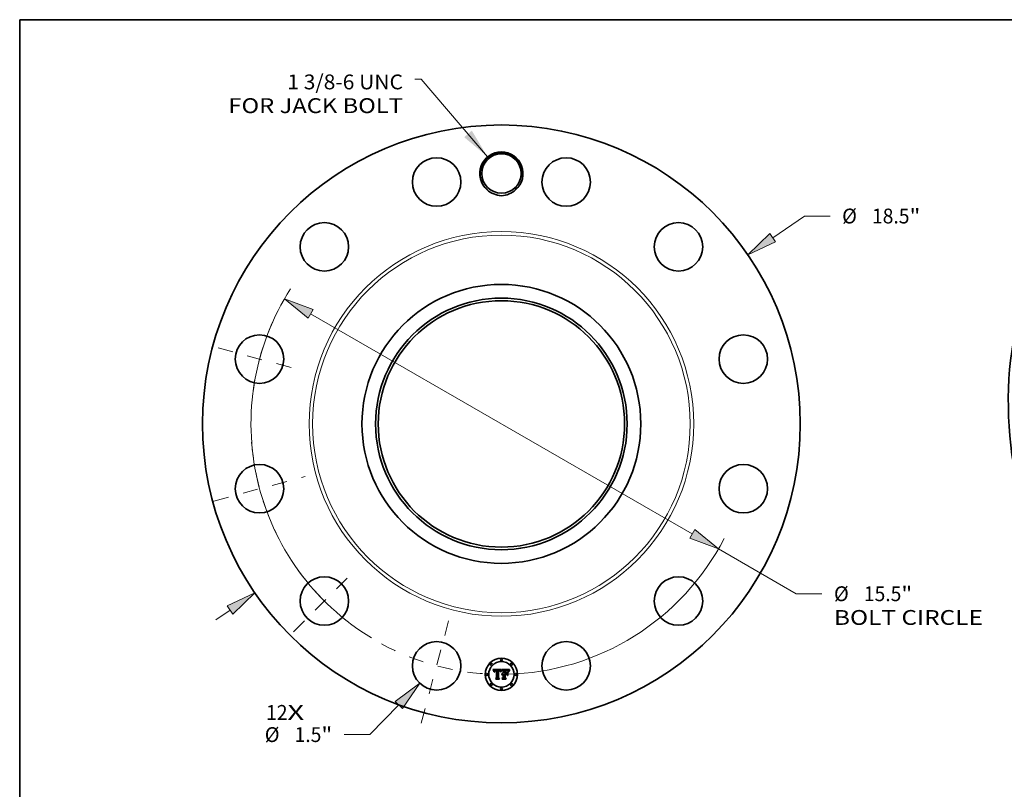
# Model space of a CAD drawing. Extents: x 0 to 10.8, y 0 to 8.2.
# Drawn here: x 0.2 to 6.8, y 3.1 to 8.2 of the extents above; entities that cross this region are included whole.
import ezdxf
from ezdxf.enums import TextEntityAlignment as Align

# ---------------------------------------------------------------- set-up
doc = ezdxf.new("R2010")
doc.units = 0
doc.header["$MEASUREMENT"] = 0
doc.linetypes.add('DASHDOT', pattern=[18.5, 12, -3, 0.5, -3])
doc.layers.get('0').update_dxf_attribs({"lineweight": 13})
doc.layers.add('1', color=7, linetype='Continuous', lineweight=13)
doc.styles.get("Standard").update_dxf_attribs({"font": 'isocp.shx'})

# ---------------------------------------------------------------- blocks, each defined once
blk = doc.blocks.new('BLOCK7')
at = {"color": 7, "lineweight": 13, "ltscale": 0.03937}
for s, p, p2 in [('12', (-7.282667, -9.157357), (-6.61948, -9.157357)), ('X', (-6.61948, -9.157357), (-6.109489, -9.157357))]:
    blk.add_text(s, height=0.458925, dxfattribs=at).set_placement(p, p2, align=Align.FIT)
blk = doc.blocks.new('BLOCK8')
at = {"color": 7, "lineweight": 13, "ltscale": 0.03937}
blk.add_lwpolyline([(-0.428293, 8.264453), (-2.481982, 10.672464), (-2.678832, 10.672464)], dxfattribs=at)
blk.add_solid([(-1.15167, 8.873125), (-0.428293, 8.264453), (-0.915162, 9.074832)], dxfattribs=at)
for s, p, p2 in [('1 3/8-6 UNC', (-6.626519, 10.35314), (-3.045972, 10.35314)), ('FOR JACK BOLT', (-8.449621, 9.61886), (-3.045973, 9.61886))]:
    blk.add_text(s, height=0.458925, dxfattribs=at).set_placement(p, p2, align=Align.FIT)
blk = doc.blocks.new('BLOCK9')
at = {"color": 7, "lineweight": 13, "ltscale": 0.03937}
for p, q in [((8.397339, 5.759208), (9.379404, 6.432744)), ((9.379404, 6.432744), (10.17206, 6.432744))]:
    blk.add_line(p, q, dxfattribs=at)
at = {"color": 7, "lineweight": 13, "ltscale": 0.013401}
blk.add_line((-8.8394, -6.06239), (-8.397339, -5.759208), dxfattribs=at)
at = {"color": 7, "lineweight": 13, "ltscale": 0.03937}
for points in [[(8.309434, 5.88738), (7.628304, 5.231775), (8.485244, 5.631036)], [(-8.309434, -5.88738), (-7.628304, -5.231775), (-8.485244, -5.631036)]]:
    blk.add_lwpolyline(points, close=True, dxfattribs=at)
for points in [[(8.309434, 5.88738), (7.628304, 5.231775), (8.309434, 5.88738), (8.485244, 5.631036)], [(-8.309434, -5.88738), (-7.628304, -5.231775), (-8.309434, -5.88738), (-8.485244, -5.631036)]]:
    blk.add_solid(points, dxfattribs=at)
for s, p, p2 in [('%%c', (10.545075, 6.203282), (11.003999, 6.203282)), ('18.5', (11.470268, 6.203282), (12.630845, 6.203282)), ('"', (12.630845, 6.203282), (12.967391, 6.203282))]:
    blk.add_text(s, height=0.458925, dxfattribs=at).set_placement(p, p2, align=Align.FIT)
blk = doc.blocks.new('BLOCK10')
at = {"color": 7, "lineweight": 13, "ltscale": 0.03937}
for p, q in [((-3.176917, -8.694015), (-4.068966, -9.614264)), ((-4.068966, -9.614264), (-4.861622, -9.614264))]:
    blk.add_line(p, q, dxfattribs=at)
blk.add_lwpolyline([(-3.065322, -8.802191), (-2.527862, -8.024442), (-3.288512, -8.58584)], close=True, dxfattribs=at)
blk.add_solid([(-3.065322, -8.802191), (-2.527862, -8.024442), (-3.065322, -8.802191), (-3.288512, -8.58584)], dxfattribs=at)
for s, p, p2 in [('%%c', (-7.32536, -9.843727), (-6.866434, -9.843727)), ('1.5', (-6.400166, -9.843727), (-5.571182, -9.843727)), ('"', (-5.571182, -9.843727), (-5.234637, -9.843727))]:
    blk.add_text(s, height=0.458925, dxfattribs=at).set_placement(p, p2, align=Align.FIT)
blk = doc.blocks.new('BLOCK11')
at = {"color": 7, "lineweight": 13, "ltscale": 0.03937}
for p, q in [((-5.908106, 3.401803), (5.908106, -3.401803)), ((6.716243, -3.867116), (9.127312, -5.255375)), ((9.127312, -5.255375), (9.919968, -5.255375))]:
    blk.add_line(p, q, dxfattribs=at)
for points in [[(-5.830555, 3.536492), (-6.716243, 3.867116), (-5.985658, 3.267114)], [(5.830555, -3.536492), (6.716243, -3.867116), (5.985658, -3.267114)]]:
    blk.add_lwpolyline(points, close=True, dxfattribs=at)
for start, end in [(147.353012, 238.720388), (271.27962, 332.781541)]:
    blk.add_arc((0, 0), 7.75, start, end, dxfattribs=at)
for points in [[(-5.830555, 3.536492), (-6.716243, 3.867116), (-5.830555, 3.536492), (-5.985658, 3.267114)], [(5.830555, -3.536492), (6.716243, -3.867116), (5.830555, -3.536492), (5.985658, -3.267114)]]:
    blk.add_solid(points, dxfattribs=at)
for s, p, p2 in [('%%c', (10.292983, -5.484838), (10.751907, -5.484838)), ('15.5', (11.218176, -5.484838), (12.378753, -5.484838)), ('"', (12.378753, -5.484838), (12.715299, -5.484838)), ('BOLT CIRCLE', (10.292983, -6.219118), (14.900806, -6.219118))]:
    blk.add_text(s, height=0.458925, dxfattribs=at).set_placement(p, p2, align=Align.FIT)
blk = doc.blocks.new('BLOCK12')
at = {"color": 7, "linetype": 'DASHDOT', "lineweight": 13, "ltscale": 0.03937}
blk.add_line((-2.480752, -9.258294), (-1.530943, -5.713557), dxfattribs=at)
blk.add_arc((0, 0), 7.75, 241.434651, 268.565357, dxfattribs=at)
blk = doc.blocks.new('BLOCK13')
at = {"color": 7, "linetype": 'DASHDOT', "lineweight": 13, "ltscale": 0.03937}
blk.add_line((-6.431411, -6.431411), (-4.528744, -4.528744), dxfattribs=at)
blk.add_arc((0, 0), 7.75, 215.053537, 234.946463, dxfattribs=at)
blk = doc.blocks.new('BLOCK14')
at = {"color": 7, "linetype": 'DASHDOT', "lineweight": 13, "ltscale": 0.03937}
blk.add_line((-8.902877, -2.385519), (-6.068973, -1.626176), dxfattribs=at)
blk.add_arc((0, 0), 7.75, 184.154936, 205.845076, dxfattribs=at)
blk = doc.blocks.new('BLOCK15')
at = {"color": 7, "linetype": 'DASHDOT', "lineweight": 13, "ltscale": 0.03937}
blk.add_line((-8.771183, 2.350232), (-6.200667, 1.661464), dxfattribs=at)
blk.add_arc((0, 0), 7.75, 155.162896, 174.837106, dxfattribs=at)

msp = doc.modelspace()

# ---------------------------------------------------------------- linework, layer by layer
at = {"color": 7, "lineweight": 35, "ltscale": 0.001404}
msp.add_line((3.3914, 3.9368), (3.4475, 3.9373), dxfattribs=at)
at = {"color": 7, "lineweight": 35, "ltscale": 4.5e-05}
for p, q in [((3.3922, 3.9352), (3.3914, 3.9368)), ((3.444, 3.9251), (3.4447, 3.9268)), ((3.4458, 3.9259), (3.4451, 3.9243)), ((3.4996, 3.9309), (3.5007, 3.9324))]:
    msp.add_line(p, q, dxfattribs=at)
at = {"color": 7, "lineweight": 35, "ltscale": 4.4e-05}
for p, q in [((3.393, 3.9337), (3.3922, 3.9352)), ((3.4986, 3.9295), (3.4996, 3.9309)), ((3.5005, 3.9299), (3.4995, 3.9284))]:
    msp.add_line(p, q, dxfattribs=at)
at = {"color": 7, "lineweight": 35, "ltscale": 4.2e-05}
for p, q in [((3.3937, 3.9322), (3.393, 3.9337)), ((3.4447, 3.9268), (3.4453, 3.9283)), ((3.4465, 3.9274), (3.4458, 3.9259)), ((3.4968, 3.9266), (3.4977, 3.9281)), ((3.411, 3.8733), (3.4099, 3.8746))]:
    msp.add_line(p, q, dxfattribs=at)
at = {"color": 7, "lineweight": 35, "ltscale": 4.1e-05}
for p, q in [((3.3944, 3.9307), (3.3937, 3.9322)), ((3.3982, 3.9223), (3.3972, 3.9236)), ((3.4986, 3.9269), (3.4978, 3.9255))]:
    msp.add_line(p, q, dxfattribs=at)
at = {"color": 7, "lineweight": 35, "ltscale": 4e-05}
for p, q in [((3.395, 3.9292), (3.3944, 3.9307)), ((3.4955, 3.9237), (3.4961, 3.9251)), ((3.4961, 3.9251), (3.4968, 3.9266))]:
    msp.add_line(p, q, dxfattribs=at)
at = {"color": 7, "lineweight": 35, "ltscale": 3.9e-05}
for p, q in [((3.3956, 3.9278), (3.395, 3.9292)), ((3.4453, 3.9283), (3.446, 3.9297)), ((3.4472, 3.9289), (3.4465, 3.9274)), ((3.4815, 3.9308), (3.483, 3.9306)), ((3.495, 3.9222), (3.4955, 3.9237)), ((3.4978, 3.9255), (3.4971, 3.9241))]:
    msp.add_line(p, q, dxfattribs=at)
at = {"color": 7, "lineweight": 35, "ltscale": 3.8e-05}
for p, q in [((3.3962, 3.9263), (3.3956, 3.9278)), ((3.4946, 3.9208), (3.495, 3.9222))]:
    msp.add_line(p, q, dxfattribs=at)
at = {"color": 7, "lineweight": 35, "ltscale": 3.7e-05}
for p, q in [((3.3967, 3.925), (3.3962, 3.9263)), ((3.4478, 3.9302), (3.4472, 3.9289)), ((3.4971, 3.9241), (3.4965, 3.9228))]:
    msp.add_line(p, q, dxfattribs=at)
at = {"color": 7, "lineweight": 35, "ltscale": 3.6e-05}
for p, q in [((3.3972, 3.9236), (3.3967, 3.925)), ((3.446, 3.9297), (3.4467, 3.931)), ((3.483, 3.9306), (3.4844, 3.9302)), ((3.4965, 3.9228), (3.496, 3.9214))]:
    msp.add_line(p, q, dxfattribs=at)
at = {"color": 7, "lineweight": 35, "ltscale": 2.9e-05}
for p, q in [((3.3983, 3.9234), (3.3982, 3.9223)), ((3.4098, 3.9331), (3.4087, 3.9331)), ((3.448, 3.9332), (3.4487, 3.9342)), ((3.4727, 3.9297), (3.4716, 3.9296)), ((3.4717, 3.9309), (3.4729, 3.9309)), ((3.4816, 3.9331), (3.4804, 3.9332)), ((3.4868, 3.9292), (3.4878, 3.9286)), ((3.488, 3.9276), (3.487, 3.9282)), ((3.5032, 3.9352), (3.504, 3.9344)), ((3.4499, 3.907), (3.4506, 3.908)), ((3.4523, 3.9095), (3.4532, 3.9101))]:
    msp.add_line(p, q, dxfattribs=at)
at = {"color": 7, "lineweight": 35, "ltscale": 2.7e-05}
for p, q in [((3.3984, 3.9245), (3.3983, 3.9234)), ((3.4006, 3.9208), (3.4007, 3.9218)), ((3.44, 3.9238), (3.4397, 3.9248)), ((3.4505, 3.9343), (3.4498, 3.9335)), ((3.4738, 3.9297), (3.4727, 3.9297)), ((3.4777, 3.9298), (3.4766, 3.9298)), ((3.4826, 3.9329), (3.4816, 3.9331)), ((3.4886, 3.9278), (3.4893, 3.927)), ((3.4893, 3.927), (3.4899, 3.9261)), ((3.4903, 3.9276), (3.4897, 3.9285)), ((3.4966, 3.9317), (3.4961, 3.9308))]:
    msp.add_line(p, q, dxfattribs=at)
at = {"color": 7, "lineweight": 35, "ltscale": 2.5e-05}
for p, q in [((3.3986, 3.9255), (3.3984, 3.9245)), ((3.4007, 3.9218), (3.4008, 3.9228)), ((3.4065, 3.9329), (3.4055, 3.9327)), ((3.409, 3.9305), (3.41, 3.9305)), ((3.4295, 3.9332), (3.4285, 3.9333)), ((3.4337, 3.9303), (3.4346, 3.9301)), ((3.4397, 3.9248), (3.4394, 3.9258)), ((3.4407, 3.9231), (3.44, 3.9238)), ((3.4748, 3.9298), (3.4738, 3.9297)), ((3.4836, 3.9327), (3.4826, 3.9329)), ((3.4897, 3.9285), (3.4891, 3.9293)), ((3.4932, 3.9242), (3.4928, 3.9232))]:
    msp.add_line(p, q, dxfattribs=at)
at = {"color": 7, "lineweight": 35, "ltscale": 2.4e-05}
for p, q in [((3.3988, 3.9264), (3.3986, 3.9255)), ((3.4008, 3.9228), (3.401, 3.9237)), ((3.4144, 3.9328), (3.4134, 3.9329)), ((3.4304, 3.9332), (3.4295, 3.9332)), ((3.4305, 3.9294), (3.4295, 3.9294)), ((3.4394, 3.9258), (3.4391, 3.9267)), ((3.4797, 3.9297), (3.4787, 3.9298)), ((3.4939, 3.926), (3.4935, 3.9251)), ((3.5005, 3.9373), (3.4999, 3.9365))]:
    msp.add_line(p, q, dxfattribs=at)
at = {"color": 7, "lineweight": 35, "ltscale": 2.3e-05}
for p, q in [((3.3991, 3.9273), (3.3988, 3.9264)), ((3.4019, 3.9217), (3.4018, 3.9208)), ((3.4055, 3.9327), (3.4046, 3.9325)), ((3.4081, 3.9304), (3.409, 3.9305)), ((3.4111, 3.9293), (3.4101, 3.9293)), ((3.4125, 3.933), (3.4116, 3.933)), ((3.4134, 3.9329), (3.4125, 3.933)), ((3.4313, 3.9331), (3.4304, 3.9332)), ((3.4314, 3.9293), (3.4305, 3.9294)), ((3.4323, 3.9292), (3.4314, 3.9293)), ((3.4391, 3.9267), (3.4388, 3.9276)), ((3.441, 3.924), (3.4407, 3.9231)), ((3.4413, 3.9248), (3.441, 3.924)), ((3.4757, 3.9298), (3.4748, 3.9298)), ((3.4806, 3.9297), (3.4797, 3.9297)), ((3.4845, 3.9324), (3.4836, 3.9327)), ((3.4891, 3.9293), (3.4885, 3.93)), ((3.4943, 3.9269), (3.4939, 3.926)), ((3.4499, 3.9047), (3.4492, 3.9041)), ((3.4505, 3.9054), (3.4499, 3.9047))]:
    msp.add_line(p, q, dxfattribs=at)
at = {"color": 7, "lineweight": 35, "ltscale": 2.1e-05}
for p, q in [((3.3994, 3.9281), (3.3991, 3.9273)), ((3.4013, 3.9246), (3.4015, 3.9254)), ((3.4022, 3.9234), (3.402, 3.9226)), ((3.4038, 3.9322), (3.403, 3.9319)), ((3.4065, 3.93), (3.4073, 3.9302)), ((3.4092, 3.9293), (3.4084, 3.9292)), ((3.4251, 3.9331), (3.4243, 3.9331)), ((3.426, 3.9332), (3.4251, 3.9331)), ((3.4268, 3.9332), (3.426, 3.9332)), ((3.4276, 3.9333), (3.4268, 3.9332)), ((3.4285, 3.9333), (3.4276, 3.9333)), ((3.4295, 3.9306), (3.4303, 3.9306)), ((3.4322, 3.9329), (3.4313, 3.9331)), ((3.4346, 3.9301), (3.4354, 3.9298)), ((3.4365, 3.9279), (3.4357, 3.9282)), ((3.4372, 3.9275), (3.4365, 3.9279)), ((3.4367, 3.9288), (3.4373, 3.9282)), ((3.438, 3.927), (3.4372, 3.9275)), ((3.4388, 3.9276), (3.4384, 3.9283)), ((3.4419, 3.9265), (3.4416, 3.9257)), ((3.4422, 3.9272), (3.4419, 3.9265)), ((3.4766, 3.9298), (3.4757, 3.9298)), ((3.4853, 3.9322), (3.4845, 3.9324)), ((3.4885, 3.93), (3.4879, 3.9306)), ((3.4946, 3.9276), (3.4943, 3.9269)), ((3.4994, 3.9358), (3.4989, 3.9351)), ((3.4519, 3.9064), (3.4512, 3.9059)), ((3.4527, 3.9067), (3.4519, 3.9064)), ((3.4535, 3.9071), (3.4527, 3.9067)), ((3.4542, 3.9073), (3.4535, 3.9071)), ((3.4551, 3.9075), (3.4542, 3.9073)), ((3.4559, 3.9076), (3.4551, 3.9075)), ((3.4556, 3.9051), (3.4564, 3.9052)), ((3.4564, 3.9052), (3.4573, 3.9053))]:
    msp.add_line(p, q, dxfattribs=at)
at = {"color": 7, "lineweight": 35, "ltscale": 2e-05}
for p, q in [((3.3997, 3.9288), (3.3994, 3.9281)), ((3.4002, 3.9295), (3.3997, 3.9288)), ((3.4015, 3.9254), (3.4018, 3.9261)), ((3.403, 3.9319), (3.4023, 3.9315)), ((3.4084, 3.9292), (3.4076, 3.929)), ((3.433, 3.9328), (3.4322, 3.9329)), ((3.4354, 3.9298), (3.4361, 3.9294)), ((3.4361, 3.9294), (3.4367, 3.9288)), ((3.4384, 3.9283), (3.438, 3.929)), ((3.4425, 3.928), (3.4422, 3.9272)), ((3.4823, 3.9295), (3.4815, 3.9296)), ((3.486, 3.9318), (3.4853, 3.9322)), ((3.4879, 3.9306), (3.4873, 3.9311)), ((3.4949, 3.9284), (3.4946, 3.9276)), ((3.4989, 3.9351), (3.4984, 3.9345)), ((3.4492, 3.9041), (3.4489, 3.9048)), ((3.4509, 3.9023), (3.4515, 3.9029)), ((3.4515, 3.9029), (3.4521, 3.9034)), ((3.4541, 3.9046), (3.4548, 3.9049)), ((3.4548, 3.9049), (3.4556, 3.9051))]:
    msp.add_line(p, q, dxfattribs=at)
at = {"color": 7, "lineweight": 35, "ltscale": 1.9e-05}
for p, q in [((3.4006, 3.9301), (3.4002, 3.9295)), ((3.4023, 3.9315), (3.4017, 3.9311)), ((3.4018, 3.9261), (3.4022, 3.9268)), ((3.4023, 3.9241), (3.4022, 3.9234)), ((3.4057, 3.9298), (3.4065, 3.93)), ((3.4303, 3.9306), (3.4311, 3.9306)), ((3.4337, 3.9325), (3.433, 3.9328)), ((3.438, 3.929), (3.4376, 3.9297)), ((3.4428, 3.9287), (3.4425, 3.928)), ((3.4431, 3.9293), (3.4428, 3.9287)), ((3.4475, 3.9373), (3.4472, 3.9366)), ((3.483, 3.9294), (3.4823, 3.9295)), ((3.4952, 3.9291), (3.4949, 3.9284)), ((3.4984, 3.9345), (3.498, 3.9339)), ((3.4524, 3.9019), (3.4518, 3.9014)), ((3.4521, 3.9034), (3.4527, 3.9039)), ((3.4527, 3.9039), (3.4534, 3.9043)), ((3.4534, 3.9043), (3.4541, 3.9046))]:
    msp.add_line(p, q, dxfattribs=at)
at = {"color": 7, "lineweight": 35, "ltscale": 1.8e-05}
for p, q in [((3.4011, 3.9306), (3.4006, 3.9301)), ((3.4017, 3.9311), (3.4011, 3.9306)), ((3.4022, 3.9268), (3.4025, 3.9274)), ((3.4026, 3.9248), (3.4023, 3.9241)), ((3.4051, 3.9295), (3.4057, 3.9298)), ((3.4076, 3.929), (3.4069, 3.9289)), ((3.4311, 3.9306), (3.4318, 3.9305)), ((3.4344, 3.9323), (3.4337, 3.9325)), ((3.435, 3.9319), (3.4344, 3.9323)), ((3.4376, 3.9297), (3.4371, 3.9303)), ((3.4434, 3.93), (3.4431, 3.9293)), ((3.4867, 3.9315), (3.486, 3.9318)), ((3.4873, 3.9311), (3.4867, 3.9315)), ((3.498, 3.9339), (3.4976, 3.9333)), ((3.453, 3.9023), (3.4524, 3.9019)), ((3.4535, 3.9027), (3.453, 3.9023)), ((3.4541, 3.9031), (3.4535, 3.9027)), ((3.4575, 3.9076), (3.4568, 3.9076)), ((3.4582, 3.9041), (3.4574, 3.904))]:
    msp.add_line(p, q, dxfattribs=at)
at = {"color": 7, "lineweight": 35, "ltscale": 2.2e-05}
for p, q in [((3.401, 3.9237), (3.4013, 3.9246)), ((3.402, 3.9226), (3.4019, 3.9217)), ((3.4046, 3.9325), (3.4038, 3.9322)), ((3.4073, 3.9302), (3.4081, 3.9304)), ((3.4101, 3.9293), (3.4092, 3.9293)), ((3.4107, 3.9331), (3.4098, 3.9331)), ((3.4116, 3.933), (3.4107, 3.9331)), ((3.4286, 3.9306), (3.4295, 3.9306)), ((3.4332, 3.929), (3.4323, 3.9292)), ((3.434, 3.9288), (3.4332, 3.929)), ((3.4349, 3.9285), (3.434, 3.9288)), ((3.4357, 3.9282), (3.4349, 3.9285)), ((3.4373, 3.9282), (3.4377, 3.9275)), ((3.4416, 3.9257), (3.4413, 3.9248)), ((3.4815, 3.9296), (3.4806, 3.9297)), ((3.4999, 3.9365), (3.4994, 3.9358)), ((3.4512, 3.9059), (3.4505, 3.9054)), ((3.4568, 3.9076), (3.4559, 3.9076)), ((3.4573, 3.9053), (3.4582, 3.9053))]:
    msp.add_line(p, q, dxfattribs=at)
at = {"color": 7, "lineweight": 35, "ltscale": 1.7e-05}
for p, q in [((3.4025, 3.9274), (3.403, 3.9279)), ((3.4039, 3.9288), (3.4044, 3.9292)), ((3.4044, 3.9292), (3.4051, 3.9295)), ((3.4069, 3.9289), (3.4063, 3.9286)), ((3.4282, 3.9293), (3.4275, 3.9293)), ((3.4289, 3.9294), (3.4282, 3.9293)), ((3.4318, 3.9305), (3.4325, 3.9305)), ((3.4356, 3.9316), (3.435, 3.9319)), ((3.4366, 3.9308), (3.4362, 3.9312)), ((3.4371, 3.9303), (3.4366, 3.9308)), ((3.4438, 3.9306), (3.4434, 3.93)), ((3.4837, 3.9293), (3.483, 3.9294)), ((3.4955, 3.9297), (3.4952, 3.9291)), ((3.4976, 3.9333), (3.4972, 3.9327)), ((3.4548, 3.9034), (3.4541, 3.9031)), ((3.4554, 3.9036), (3.4548, 3.9034)), ((3.4561, 3.9038), (3.4554, 3.9036)), ((3.4567, 3.904), (3.4561, 3.9038)), ((3.4574, 3.904), (3.4567, 3.904)), ((3.4582, 3.9075), (3.4575, 3.9076))]:
    msp.add_line(p, q, dxfattribs=at)
at = {"color": 7, "lineweight": 35, "ltscale": 3.3e-05}
for p, q in [((3.4031, 3.926), (3.4026, 3.9248)), ((3.4792, 3.9333), (3.4779, 3.9333)), ((3.4518, 3.9014), (3.4509, 3.9023)), ((3.4555, 3.911), (3.4568, 3.9113))]:
    msp.add_line(p, q, dxfattribs=at)
at = {"color": 7, "lineweight": 35, "ltscale": 3.2e-05}
for p, q in [((3.403, 3.9279), (3.4039, 3.9288)), ((3.4492, 3.9325), (3.4485, 3.9314)), ((3.4754, 3.931), (3.4766, 3.931)), ((3.4766, 3.931), (3.4779, 3.931)), ((3.4922, 3.9245), (3.4916, 3.9256)), ((3.4437, 3.9207), (3.4425, 3.9211))]:
    msp.add_line(p, q, dxfattribs=at)
at = {"color": 7, "lineweight": 35, "ltscale": 3e-05}
for p, q in [((3.4038, 3.927), (3.4031, 3.926)), ((3.4057, 3.9284), (3.4046, 3.9278)), ((3.4325, 3.9305), (3.4337, 3.9303)), ((3.4498, 3.9335), (3.4492, 3.9325)), ((3.4729, 3.9309), (3.4741, 3.931)), ((3.4889, 3.9269), (3.488, 3.9276)), ((3.4916, 3.9256), (3.4909, 3.9267)), ((3.4972, 3.9327), (3.4966, 3.9317)), ((3.4018, 3.9208), (3.4006, 3.9208)), ((3.4494, 3.906), (3.4499, 3.907)), ((3.4532, 3.9101), (3.4543, 3.9106)), ((3.4956, 3.9201), (3.4946, 3.9208))]:
    msp.add_line(p, q, dxfattribs=at)
at = {"color": 7, "lineweight": 35, "ltscale": 2.8e-05}
for p, q in [((3.4046, 3.9278), (3.4038, 3.927)), ((3.4087, 3.9331), (3.4076, 3.933)), ((3.486, 3.9287), (3.4849, 3.929)), ((3.487, 3.9282), (3.486, 3.9287)), ((3.4878, 3.9286), (3.4886, 3.9278)), ((3.4909, 3.9267), (3.4903, 3.9276)), ((3.4506, 3.908), (3.4514, 3.9088)), ((3.4514, 3.9088), (3.4523, 3.9095))]:
    msp.add_line(p, q, dxfattribs=at)
at = {"color": 7, "lineweight": 35, "ltscale": 1.6e-05}
for p, q in [((3.4063, 3.9286), (3.4057, 3.9284)), ((3.4295, 3.9294), (3.4289, 3.9294)), ((3.4362, 3.9312), (3.4356, 3.9316))]:
    msp.add_line(p, q, dxfattribs=at)
at = {"color": 7, "lineweight": 35, "ltscale": 2.6e-05}
for p, q in [((3.4076, 3.933), (3.4065, 3.9329)), ((3.41, 3.9305), (3.4111, 3.9306)), ((3.4487, 3.9342), (3.4493, 3.935)), ((3.4787, 3.9298), (3.4777, 3.9298)), ((3.4935, 3.9251), (3.4932, 3.9242))]:
    msp.add_line(p, q, dxfattribs=at)
at = {"color": 7, "lineweight": 35, "ltscale": 7e-05}
msp.add_line((3.4111, 3.9306), (3.4139, 3.9305), dxfattribs=at)
at = {"color": 7, "lineweight": 35, "ltscale": 8.3e-05}
msp.add_line((3.4144, 3.9293), (3.4111, 3.9293), dxfattribs=at)
at = {"color": 7, "lineweight": 35, "ltscale": 5.9e-05}
msp.add_line((3.4139, 3.9305), (3.4144, 3.9328), dxfattribs=at)
at = {"color": 7, "lineweight": 35, "ltscale": 0.001166}
msp.add_line((3.4144, 3.8827), (3.4144, 3.9293), dxfattribs=at)
at = {"color": 7, "lineweight": 35, "ltscale": 0.00127}
msp.add_line((3.4243, 3.9331), (3.4237, 3.8823), dxfattribs=at)
at = {"color": 7, "lineweight": 35, "ltscale": 0.001221}
msp.add_line((3.4261, 3.8818), (3.4261, 3.9306), dxfattribs=at)
at = {"color": 7, "lineweight": 35, "ltscale": 6.3e-05}
msp.add_line((3.4261, 3.9306), (3.4286, 3.9306), dxfattribs=at)
at = {"color": 7, "lineweight": 35, "ltscale": 0.001178}
msp.add_line((3.4275, 3.9293), (3.4275, 3.8821), dxfattribs=at)
at = {"color": 7, "lineweight": 35, "ltscale": 1.2e-05}
msp.add_line((3.4377, 3.9275), (3.438, 3.927), dxfattribs=at)
at = {"color": 7, "lineweight": 35, "ltscale": 6.1e-05}
msp.add_line((3.4425, 3.9211), (3.4433, 3.9234), dxfattribs=at)
at = {"color": 7, "lineweight": 35, "ltscale": 4.7e-05}
for p, q in [((3.4433, 3.9234), (3.444, 3.9251)), ((3.4451, 3.9243), (3.4444, 3.9225)), ((3.5007, 3.9324), (3.5019, 3.9338))]:
    msp.add_line(p, q, dxfattribs=at)
at = {"color": 7, "lineweight": 35, "ltscale": 5e-05}
for p, q in [((3.4444, 3.9225), (3.4437, 3.9207)), ((3.504, 3.9344), (3.5027, 3.9329))]:
    msp.add_line(p, q, dxfattribs=at)
at = {"color": 7, "lineweight": 35, "ltscale": 0.000173}
msp.add_line((3.4472, 3.9366), (3.4438, 3.9306), dxfattribs=at)
at = {"color": 7, "lineweight": 35, "ltscale": 3.4e-05}
for p, q in [((3.4467, 3.931), (3.4473, 3.9322)), ((3.4485, 3.9314), (3.4478, 3.9302)), ((3.4493, 3.935), (3.4505, 3.9343)), ((3.4704, 3.9308), (3.4717, 3.9309)), ((3.4844, 3.9302), (3.4857, 3.9298)), ((3.4928, 3.9232), (3.4922, 3.9245)), ((3.496, 3.9214), (3.4956, 3.9201))]:
    msp.add_line(p, q, dxfattribs=at)
at = {"color": 7, "lineweight": 35, "ltscale": 3.1e-05}
for p, q in [((3.4473, 3.9322), (3.448, 3.9332)), ((3.4741, 3.931), (3.4754, 3.931)), ((3.4804, 3.9332), (3.4792, 3.9333)), ((3.4849, 3.929), (3.4837, 3.9293)), ((3.4857, 3.9298), (3.4868, 3.9292)), ((3.4899, 3.9261), (3.4889, 3.9269)), ((3.4961, 3.9308), (3.4955, 3.9297)), ((3.4489, 3.9048), (3.4494, 3.906)), ((3.4543, 3.9106), (3.4555, 3.911))]:
    msp.add_line(p, q, dxfattribs=at)
at = {"color": 7, "lineweight": 35, "ltscale": 0.000219}
msp.add_line((3.4582, 3.9313), (3.4518, 3.9373), dxfattribs=at)
at = {"color": 7, "lineweight": 35, "ltscale": 0.001216}
msp.add_line((3.4518, 3.9373), (3.5005, 3.9373), dxfattribs=at)
at = {"color": 7, "lineweight": 35, "ltscale": 0.000494}
msp.add_line((3.4582, 3.9115), (3.4582, 3.9313), dxfattribs=at)
at = {"color": 7, "lineweight": 35, "ltscale": 4.3e-05}
for p, q in [((3.4693, 3.9334), (3.4675, 3.9334)), ((3.4798, 3.931), (3.4815, 3.9308)), ((3.4977, 3.9281), (3.4986, 3.9295)), ((3.4995, 3.9284), (3.4986, 3.9269)), ((3.4527, 3.8733), (3.4515, 3.8746))]:
    msp.add_line(p, q, dxfattribs=at)
at = {"color": 7, "lineweight": 35, "ltscale": 0.000548}
msp.add_line((3.4675, 3.9334), (3.4675, 3.9115), dxfattribs=at)
at = {"color": 7, "lineweight": 35, "ltscale": 0.000114}
msp.add_line((3.4738, 3.9333), (3.4693, 3.9334), dxfattribs=at)
at = {"color": 7, "lineweight": 35, "ltscale": 0.000484}
msp.add_line((3.4704, 3.9115), (3.4704, 3.9308), dxfattribs=at)
at = {"color": 7, "lineweight": 35, "ltscale": 0.000452}
msp.add_line((3.4716, 3.9296), (3.4716, 3.9115), dxfattribs=at)
at = {"color": 7, "lineweight": 35, "ltscale": 6.7e-05}
msp.add_line((3.4765, 3.9334), (3.4738, 3.9333), dxfattribs=at)
at = {"color": 7, "lineweight": 35, "ltscale": 3.5e-05}
for p, q in [((3.4779, 3.9333), (3.4765, 3.9334)), ((3.4568, 3.9113), (3.4582, 3.9115)), ((3.4883, 3.9185), (3.4896, 3.9178)), ((3.4896, 3.8975), (3.4883, 3.8982))]:
    msp.add_line(p, q, dxfattribs=at)
at = {"color": 7, "lineweight": 35, "ltscale": 4.6e-05}
for p, q in [((3.4779, 3.931), (3.4798, 3.931)), ((3.5016, 3.9314), (3.5005, 3.9299)), ((3.4798, 3.9049), (3.4812, 3.9036))]:
    msp.add_line(p, q, dxfattribs=at)
at = {"color": 7, "lineweight": 35, "ltscale": 4.8e-05}
for p, q in [((3.5027, 3.9329), (3.5016, 3.9314)), ((3.5019, 3.9338), (3.5032, 3.9352))]:
    msp.add_line(p, q, dxfattribs=at)
at = {"color": 7, "lineweight": 35, "ltscale": 0.000214}
for p, q in [((3.4078, 3.8772), (3.4144, 3.8827)), ((3.4675, 3.8839), (3.4735, 3.8778))]:
    msp.add_line(p, q, dxfattribs=at)
at = {"color": 7, "lineweight": 35, "ltscale": 0.000535}
msp.add_line((3.4292, 3.8772), (3.4078, 3.8772), dxfattribs=at)
at = {"color": 7, "lineweight": 35, "ltscale": 0.000561}
msp.add_line((3.4099, 3.8746), (3.4323, 3.8746), dxfattribs=at)
at = {"color": 7, "lineweight": 35, "ltscale": 0.000599}
msp.add_line((3.4349, 3.8733), (3.411, 3.8733), dxfattribs=at)
at = {"color": 7, "lineweight": 35, "ltscale": 0.000188}
msp.add_line((3.4237, 3.8823), (3.4292, 3.8772), dxfattribs=at)
at = {"color": 7, "lineweight": 35, "ltscale": 0.000238}
msp.add_line((3.4323, 3.8746), (3.4261, 3.8818), dxfattribs=at)
at = {"color": 7, "lineweight": 35, "ltscale": 0.000288}
msp.add_line((3.4275, 3.8821), (3.4349, 3.8733), dxfattribs=at)
at = {"color": 7, "lineweight": 35, "ltscale": 0.000244}
msp.add_line((3.4505, 3.8778), (3.4582, 3.8839), dxfattribs=at)
at = {"color": 7, "lineweight": 35, "ltscale": 0.000575}
msp.add_line((3.4735, 3.8778), (3.4505, 3.8778), dxfattribs=at)
at = {"color": 7, "lineweight": 35, "ltscale": 0.000642}
msp.add_line((3.4515, 3.8746), (3.4772, 3.8746), dxfattribs=at)
at = {"color": 7, "lineweight": 35, "ltscale": 0.000678}
msp.add_line((3.4798, 3.8733), (3.4527, 3.8733), dxfattribs=at)
at = {"color": 7, "lineweight": 35, "ltscale": 5.5e-05}
msp.add_line((3.4582, 3.9053), (3.4582, 3.9075), dxfattribs=at)
at = {"color": 7, "lineweight": 35, "ltscale": 0.000504}
msp.add_line((3.4582, 3.8839), (3.4582, 3.9041), dxfattribs=at)
at = {"color": 7, "lineweight": 35, "ltscale": 7.1e-05}
msp.add_line((3.4675, 3.9115), (3.4704, 3.9115), dxfattribs=at)
at = {"color": 7, "lineweight": 35, "ltscale": 0.000268}
msp.add_line((3.4783, 3.9075), (3.4675, 3.9075), dxfattribs=at)
at = {"color": 7, "lineweight": 35, "ltscale": 0.00059}
msp.add_line((3.4675, 3.9075), (3.4675, 3.8839), dxfattribs=at)
at = {"color": 7, "lineweight": 35, "ltscale": 0.000547}
msp.add_line((3.4704, 3.883), (3.4704, 3.9049), dxfattribs=at)
at = {"color": 7, "lineweight": 35, "ltscale": 0.000235}
msp.add_line((3.4704, 3.9049), (3.4798, 3.9049), dxfattribs=at)
at = {"color": 7, "lineweight": 35, "ltscale": 0.00027}
msp.add_line((3.4772, 3.8746), (3.4704, 3.883), dxfattribs=at)
at = {"color": 7, "lineweight": 35, "ltscale": 0.000177}
msp.add_line((3.4716, 3.9115), (3.4786, 3.9115), dxfattribs=at)
at = {"color": 7, "lineweight": 35, "ltscale": 0.000501}
msp.add_line((3.4716, 3.9036), (3.4716, 3.8835), dxfattribs=at)
at = {"color": 7, "lineweight": 35, "ltscale": 0.00024}
msp.add_line((3.4812, 3.9036), (3.4716, 3.9036), dxfattribs=at)
at = {"color": 7, "lineweight": 35, "ltscale": 0.000328}
msp.add_line((3.4716, 3.8835), (3.4798, 3.8733), dxfattribs=at)
at = {"color": 7, "lineweight": 35, "ltscale": 0.000277}
msp.add_line((3.4861, 3.8998), (3.4783, 3.9075), dxfattribs=at)
at = {"color": 7, "lineweight": 35, "ltscale": 0.000273}
msp.add_line((3.4786, 3.9115), (3.4861, 3.9194), dxfattribs=at)
at = {"color": 7, "lineweight": 35, "ltscale": 0.000491}
msp.add_line((3.4861, 3.9194), (3.4861, 3.8998), dxfattribs=at)
at = {"color": 7, "lineweight": 35, "ltscale": 0.000506}
for p, q in [((3.4883, 3.8982), (3.4883, 3.9185)), ((3.4896, 3.9178), (3.4896, 3.8975))]:
    msp.add_line(p, q, dxfattribs=at)
at = {"color": 7, "lineweight": 35, "ltscale": 0.03937}
for points in [[(3.542, 7.1214, 2.662028), (3.353, 7.1214)], [(3.5124, 7.3484, 0.124846), (3.4479, 7.3663)], [(3.542, 7.1214, 0.040404), (3.5448, 7.1422)]]:
    msp.add_lwpolyline(points, format="xyb", dxfattribs=at)
for centre, radius in [((3.4475, 5.5674), 1.9838), ((3.0173, 7.1728), 0.1609), ((3.4475, 7.2295), 0.1307), ((3.8777, 7.1728), 0.1609), ((2.2722, 6.7427), 0.1609), ((4.6228, 6.7427), 0.1609), ((3.4475, 5.5674), 0.9254), ((3.4475, 5.5674), 0.8346), ((3.4475, 5.5674), 0.8177), ((1.842, 5.9975), 0.1609), ((5.053, 5.9975), 0.1609), ((1.842, 5.1372), 0.1609), ((5.053, 5.1372), 0.1609), ((2.2722, 4.392), 0.1609), ((4.6228, 4.392), 0.1609), ((3.0173, 3.9619), 0.1609), ((3.8777, 3.9619), 0.1609), ((3.4475, 3.9052), 0.1072), ((3.4475, 3.9052), 0.0845), ((3.4475, 4.0011), 0.0065), ((3.3797, 3.973), 0.0065), ((3.5153, 3.973), 0.0065), ((3.3516, 3.9052), 0.0065), ((3.5433, 3.9052), 0.0065), ((3.3797, 3.8374), 0.0065), ((3.4475, 3.8094), 0.0065), ((3.5153, 3.8374), 0.0065)]:
    msp.add_circle(centre, radius, dxfattribs=at)
at = {"color": 7, "lineweight": 13, "ltscale": 0.03937}
for radius in [1.2763, 1.2531]:
    msp.add_circle((3.4475, 5.5674), radius, dxfattribs=at)
at = {"color": 7, "lineweight": 35, "ltscale": 0.03937}
for centre, major_axis, ratio, start_param, end_param in [((8.2321, 5.3144), (0.5689, -1.9005), 0.684483, 3.141552, 6.283145), ((3.4544, 7.2271), (0.1323, 0.0633), 0.986681, 3.505011, 4.223748), ((3.4408, 7.2267), (0.1357, -0.0547), 0.987289, 5.136874, 5.856505)]:
    msp.add_ellipse(centre, major_axis=major_axis, ratio=ratio, start_param=start_param, end_param=end_param, dxfattribs=at)
for points, knots in [([(3.4479, 7.3663), (3.4391, 7.3665), (3.4303, 7.366), (3.4214, 7.3648), (3.406, 7.3614), (3.3913, 7.3558), (3.3852, 7.353), (3.3723, 7.3463), (3.3605, 7.338), (3.3545, 7.3331), (3.3471, 7.3262), (3.3404, 7.3186), (3.339, 7.3169), (3.3368, 7.3143), (3.3348, 7.3116), (3.3341, 7.3108), (3.3328, 7.3089), (3.3315, 7.3071), (3.3308, 7.3061), (3.3278, 7.3017), (3.3249, 7.2969), (3.3227, 7.293), (3.32, 7.2875), (3.3176, 7.2821), (3.317, 7.2806), (3.3158, 7.2777), (3.3147, 7.2748), (3.3142, 7.2733), (3.3112, 7.2646), (3.3089, 7.2556), (3.3076, 7.248), (3.3062, 7.2359), (3.3062, 7.2237), (3.3063, 7.2191), (3.3077, 7.2012), (3.312, 7.1833), (3.3168, 7.1705), (3.3247, 7.1553), (3.3346, 7.1415), (3.3367, 7.1388), (3.341, 7.1335), (3.3456, 7.1285), (3.348, 7.1261), (3.3504, 7.1237), (3.353, 7.1214)], [0, 0, 0, 0, 0, 0, 33.072833, 33.072833, 33.072833, 57.580453, 57.580453, 57.580453, 86.471424, 86.471424, 86.471424, 94.733122, 94.733122, 94.733122, 98.860844, 98.860844, 98.860844, 102.988567, 102.988567, 102.988567, 118.144515, 118.144515, 118.144515, 123.836479, 123.836479, 123.836479, 129.516177, 129.516177, 129.516177, 157.512099, 157.512099, 157.512099, 173.913444, 173.913444, 173.913444, 222.694153, 222.694153, 222.694153, 234.91446, 234.91446, 234.91446, 247.10779, 247.10779, 247.10779, 247.10779, 247.10779, 247.10779]), ([(3.5515, 7.1503), (3.5528, 7.152), (3.5542, 7.1538), (3.5555, 7.1555), (3.5594, 7.1612), (3.5632, 7.1674), (3.5655, 7.1717), (3.5683, 7.1775), (3.5706, 7.1833), (3.5712, 7.1847), (3.5743, 7.1931), (3.5768, 7.2017), (3.5783, 7.2091), (3.5799, 7.2208), (3.5801, 7.2326), (3.58, 7.237), (3.5791, 7.2523), (3.576, 7.2674), (3.5726, 7.278), (3.5669, 7.2912), (3.5595, 7.3033), (3.5577, 7.3061), (3.5495, 7.318), (3.5397, 7.3287), (3.5313, 7.3362), (3.5222, 7.3428), (3.5124, 7.3484)], [0, 0, 0, 0, 0, 0, 8.507776, 8.507776, 8.507776, 26.438999, 26.438999, 26.438999, 32.485457, 32.485457, 32.485457, 61.37914, 61.37914, 61.37914, 78.286413, 78.286413, 78.286413, 120.153841, 120.153841, 120.153841, 132.718984, 132.718984, 132.718984, 175.242725, 175.242725, 175.242725, 175.242725, 175.242725, 175.242725])]:
    msp.add_open_spline(points, degree=5, knots=knots, dxfattribs=at)
at = {"layer": '1', "color": 7, "lineweight": 35, "ltscale": 0.03937}
for p, q in [((0.25, 0.25), (0.25, 8.25)), ((0.25, 8.25), (10.75, 8.25))]:
    msp.add_line(p, q, dxfattribs=at)

# ---------------------------------------------------------------- block references
at = {"lineweight": 0, "xscale": 0.214469, "yscale": 0.214469, "zscale": 0.214469}
for name in ['BLOCK8', 'BLOCK9', 'BLOCK11', 'BLOCK15', 'BLOCK14', 'BLOCK13', 'BLOCK12', 'BLOCK10', 'BLOCK7']:
    msp.add_blockref(name, (3.4475, 5.5674), dxfattribs=at)

doc.saveas('drawing.dxf')
